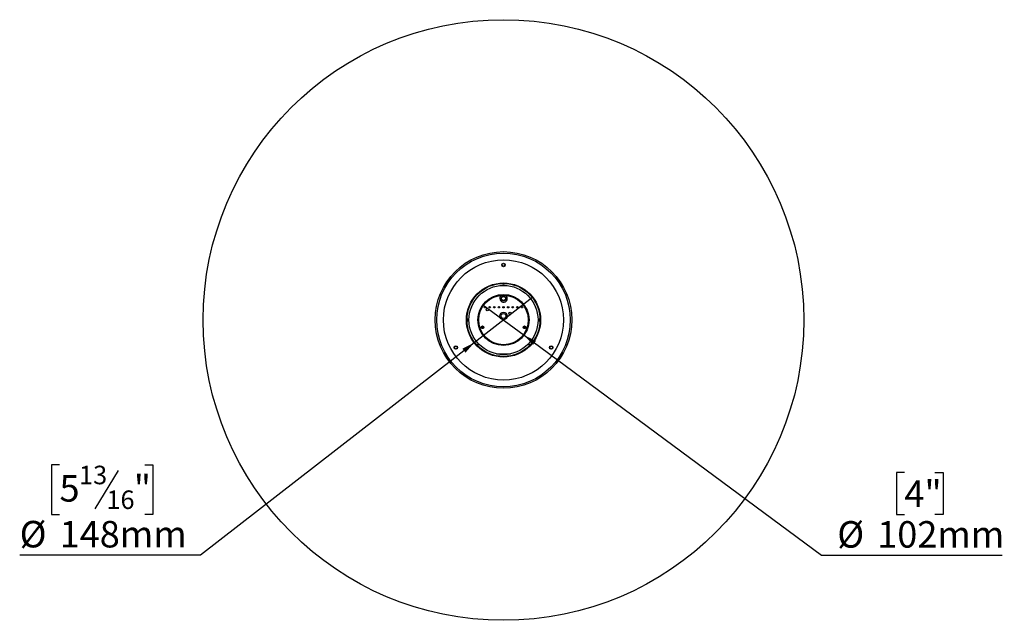
# Model space of a CAD drawing. Units: millimetres. Extents: x 205 to 5805, y 118 to 4186.
# Drawn here: x 1603 to 3570, y 118 to 1318 of the extents above; entities that cross this region are included whole.
import ezdxf

# ---------------------------------------------------------------- set-up
doc = ezdxf.new("R2010")
doc.units = ezdxf.units.MM
doc.header["$LTSCALE"] = 20
doc.layers.add('FORMAT', color=7, linetype='Continuous')
doc.styles.add('SLDTEXTSTYLE0', font='TXT', dxfattribs={"width": 0.75})
doc.dimstyles.new('SLDDIMSTYLE0', dxfattribs={"dimtxt": 52.916667, "dimasz": 26, "dimexe": 0, "dimexo": 0.0625, "dimgap": 13.229167, "dimtad": 0, "dimtih": 1, "dimtoh": 1, "dimdec": 0, "dimrnd": 1e-09, "dimzin": 12, "dimdsep": 46, "dimtxsty": 'SLDTEXTSTYLE0', "dimblk1": 'NONE', "dimsah": 1, "dimcen": 0, "dimadec": 0, "dimazin": 3, "dimtfac": 1, "dimtdec": 0, "dimtmove": 0, "dimatfit": 3, "dimldrblk": 'NONE', "dimfxl": 0, "dimfrac": 2, "dimtolj": 1, "dimtzin": 12, "dimarcsym": 0})

# ---------------------------------------------------------------- blocks, each defined once
blk = doc.blocks.new('_D')
at = {"layer": 'FORMAT'}
for p, q in [((2528.4, 748.5), (2610.4, 687.8)), ((2610.4, 687.8), (3204.5, 248.1)), ((3370.5, 413.5), (3354.4, 413.5)), ((3354.4, 413.5), (3354.4, 329.4)), ((3431.5, 413.5), (3447.6, 413.5)), ((3447.6, 413.5), (3447.6, 329.4)), ((3354.4, 329.4), (3370.5, 329.4)), ((3447.6, 329.4), (3431.5, 329.4)), ((3204.5, 248.1), (3565.7, 248.1))]:
    blk.add_line(p, q, dxfattribs=at)
blk.add_solid([(2610.4, 687.8), (2628.3, 668.3), (2634.3, 676.4)], dxfattribs=at)
at = {"layer": 'FORMAT', "char_height": 52.92, "attachment_point": 1, "style": 'SLDTEXTSTYLE0'}
for s, insert in [('4"', (3370.5, 397.6)), ('%%c', (3236.3, 316.3)), ('102mm', (3316.1, 316.3))]:
    blk.add_mtext(s, dxfattribs=dict(at, insert=insert))
blk = doc.blocks.new('_None')
blk = doc.blocks.new('_D_1')
at = {"layer": 'FORMAT'}
for p, q in [((2627.9, 763.5), (2510.9, 672.8)), ((2510.9, 672.8), (1964, 248.5)), ((1682.3, 428.6), (1666.2, 428.6)), ((1666.2, 428.6), (1666.2, 329.8)), ((1799.2, 417.7), (1753, 340.7)), ((1852.7, 428.6), (1868.8, 428.6)), ((1868.8, 428.6), (1868.8, 329.8)), ((1666.2, 329.8), (1682.3, 329.8)), ((1868.8, 329.8), (1852.7, 329.8)), ((1964, 248.5), (1602.7, 248.5))]:
    blk.add_line(p, q, dxfattribs=at)
blk.add_solid([(2510.9, 672.8), (2487.3, 660.8), (2493.5, 652.9)], dxfattribs=at)
at = {"layer": 'FORMAT', "attachment_point": 1, "style": 'SLDTEXTSTYLE0'}
for s, insert, char_height in [('13', (1721.4, 427), 37.04), ('5', (1682.3, 408.2), 52.9), ('"', (1830.8, 408.2), 52.9), ('16', (1776.1, 377.6), 37.04), ('%%c', (1602.7, 316.7), 52.92), ('148mm', (1682.6, 316.7), 52.92)]:
    blk.add_mtext(s, dxfattribs=dict(at, insert=insert, char_height=char_height))

msp = doc.modelspace()

# ---------------------------------------------------------------- linework, layer by layer
at = {"color": 7, "linetype": 'Continuous', "lineweight": 25}
for p, q in [((2571.7, 791.1), (2567.1, 791.1)), ((2496.9, 719), (2497.1, 718.2)), ((2497.1, 718.2), (2496.9, 717.4)), ((2641.7, 718.2), (2642, 719)), ((2642, 717.4), (2641.7, 718.2)), ((2642.1, 714.8), (2642.3, 714.4)), ((2529.9, 704), (2524.9, 704)), ((2524.9, 703.9), (2527.7, 703.9)), ((2525.1, 702.7), (2527.7, 702.7)), ((2527.7, 701.9), (2525.7, 701.9)), ((2527.7, 703.9), (2527.7, 701.9)), ((2613.9, 704), (2608.9, 704)), ((2608.9, 703.9), (2613.9, 703.9)), ((2609.1, 702.7), (2613.7, 702.7)), ((2613.2, 701.9), (2609.7, 701.9)), ((2516, 669), (2516.6, 668.4)), ((2622.2, 668.4), (2622.8, 669)), ((2622.8, 669), (2623.6, 669.2)), ((2555.1, 650.7), (2583.7, 650.7))]:
    msp.add_line(p, q, dxfattribs=at)
at = {"color": 8, "linetype": 'Continuous', "lineweight": 25}
for p, q in [((2496.4, 719.7), (2496.9, 719)), ((2496.9, 719), (2496.4, 718.7)), ((2496.9, 717.4), (2496.4, 717.6)), ((2496.9, 717.4), (2496.4, 716.6)), ((2642, 719), (2642.4, 719.7)), ((2642.4, 718.7), (2642, 719)), ((2642.4, 717.6), (2642, 717.4)), ((2642.4, 716.6), (2642, 717.4)), ((2528.6, 701.5), (2526.2, 701.5)), ((2612.6, 701.5), (2610.2, 701.5)), ((2515.6, 669.1), (2516, 669)), ((2516.6, 668.4), (2516.2, 668.2)), ((2516.6, 668.4), (2517.5, 666.8)), ((2621.3, 666.8), (2622.2, 668.4)), ((2622.6, 668.2), (2622.2, 668.4))]:
    msp.add_line(p, q, dxfattribs=at)
at = {"color": 7, "linetype": 'Continuous', "lineweight": 25}
for centre, radius in [((2569.4, 718.2), 600), ((2569.4, 718.2), 136.5), ((2569.4, 718.2), 133.5), ((2569.4, 718.2), 120), ((2569.4, 828.2), 3.5), ((2569.4, 828.2), 3), ((2569.4, 718.2), 74), ((2569.4, 718.2), 73), ((2569.4, 718.2), 69), ((2569.4, 718.2), 51), ((2569.4, 718.2), 50), ((2569.4, 718.2), 49.5), ((2569.4, 761.2), 5), ((2569.4, 761.2), 4), ((2532.4, 743.7), 1.5), ((2537.1, 738.7), 2.2), ((2541.7, 743.7), 1.5), ((2550.9, 743.7), 1.5), ((2560.2, 743.7), 1.5), ((2569.4, 726.2), 7.5), ((2569.4, 726.2), 5), ((2569.4, 743.7), 1.5), ((2578.7, 743.7), 1.5), ((2582.6, 731.3), 2.2), ((2587.9, 743.7), 1.5), ((2597.2, 743.7), 1.5), ((2606.4, 743.7), 1.5), ((2527.4, 703.7), 2.5), ((2611.4, 703.7), 2.5), ((2474.2, 663.2), 3.5), ((2474.2, 663.2), 3), ((2664.7, 663.2), 3.5), ((2664.7, 663.2), 3)]:
    msp.add_circle(centre, radius, dxfattribs=at)
for centre, radius, start, end in [((2569.4, 796.7), 6.75, 236.0232, 303.9768), ((2569.4, 796.7), 6, 247.6684, 292.3316), ((2569.4, 761.2), 7.5, 122.3322, 0), ((2569.4, 761.2), 7.5, 0, 57.6678), ((2490.9, 718.2), 6.75, 326.0232, 33.9768), ((2647.9, 718.2), 6.75, 146.0232, 210), ((2513, 663.6), 6.75, 10.0232, 77.9768), ((2625.9, 663.6), 6.75, 102.0232, 169.9768)]:
    msp.add_arc(centre, radius, start, end, dxfattribs=at)
at = {"color": 8, "linetype": 'Continuous', "lineweight": 25}
for centre, start, end in [((2490.9, 718.2), 7.6684, 22.6654), ((2490.9, 718.2), 337.3346, 352.3316), ((2647.9, 718.2), 157.3346, 172.3316), ((2647.9, 718.2), 187.6684, 202.6654), ((2513, 663.6), 21.3346, 52.3316), ((2625.9, 663.6), 127.6684, 158.6654)]:
    msp.add_arc(centre, 6, start, end, dxfattribs=at)
at = {"color": 7, "linetype": 'Continuous', "lineweight": 25}
for points, knots in [([(2497.1, 718.2), (2497.1, 718.2), (2497, 718.2), (2496.9, 718.2), (2496.6, 718.2), (2496.5, 718.2), (2496.4, 718.2)], [0, 0, 0, 0, 0.0078773, 0.1826811, 0.6767114, 1, 1, 1, 1]), ([(2642.3, 718.2), (2642.3, 718.2), (2642.1, 718.2), (2642, 718.2), (2641.8, 718.2), (2641.7, 718.2), (2641.7, 718.2)], [0, 0, 0, 0, 0.094067, 0.75544, 0.989454, 1, 1, 1, 1]), ([(2516, 669), (2516, 669), (2516, 668.9), (2516, 668.9), (2515.9, 668.8), (2515.9, 668.7)], [0, 0, 0, 0, 0.021257, 0.492966, 1, 1, 1, 1]), ([(2622.9, 668.7), (2622.9, 668.8), (2622.9, 668.8), (2622.8, 668.9), (2622.8, 669), (2622.8, 669)], [0, 0, 0, 0, 0.547018, 0.980467, 1, 1, 1, 1])]:
    msp.add_open_spline(points, degree=3, knots=knots, dxfattribs=at)

# ---------------------------------------------------------------- dimensions: what is measured, and where the dimension line sits
at = {"layer": 'FORMAT'}
for p1, p2, picture, middle in [((2627.9, 763.5), (2510.9, 672.8), '_D_1', (1767.5, 343.9)), ((2528.4, 748.5), (2610.4, 687.8), '_D', (3401, 336.2))]:
    dim = msp.add_diameter_dim_2p(p1=p1, p2=p2, dimstyle='SLDDIMSTYLE0', dxfattribs=at)
    dim.commit()
    dim.dimension.update_dxf_attribs({"geometry": picture, "text_midpoint": middle, "dimtype": 163})

doc.saveas('drawing.dxf')
